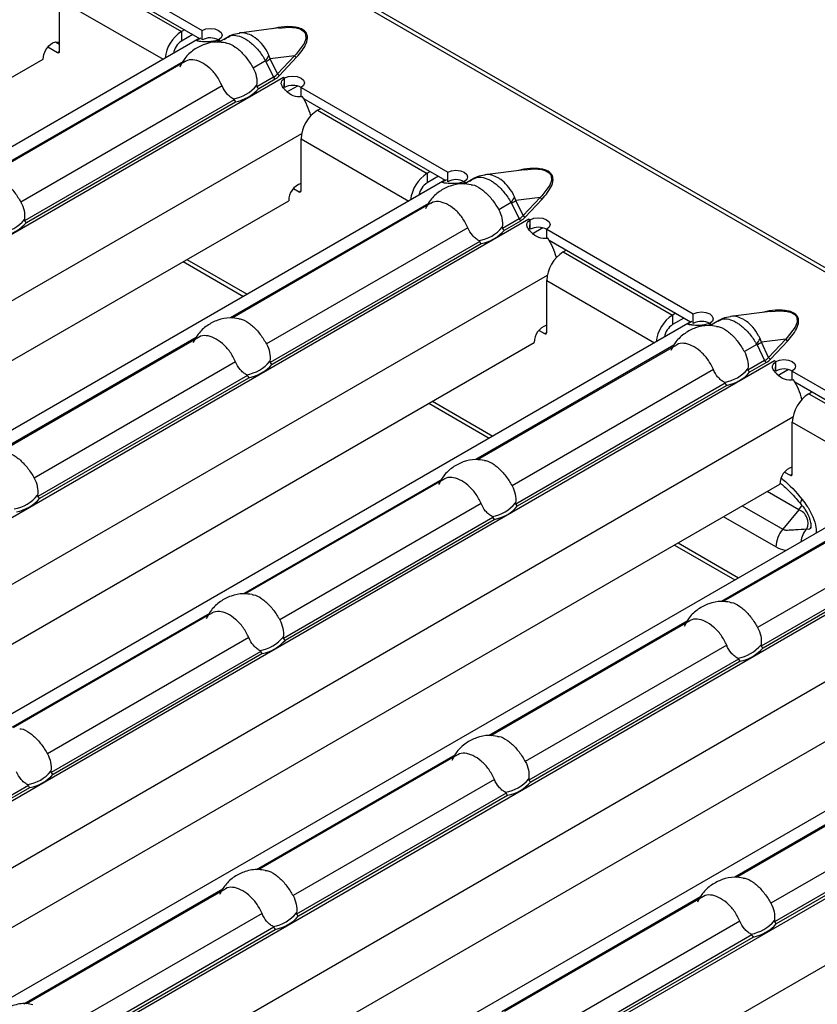
# Model space of a CAD drawing. Units: millimetres. Extents: x 75 to 2081, y 25 to 1460.
# Drawn here: x 1659 to 1686, y 1255 to 1289 of the extents above; entities that cross this region are included whole.
import ezdxf

# ---------------------------------------------------------------- set-up
doc = ezdxf.new("R2010")
doc.units = ezdxf.units.MM
doc.header["$LTSCALE"] = 5
doc.layers.get('0').update_dxf_attribs({"color": 1})
doc.layers.add('310307', color=7, linetype='Continuous')

# ---------------------------------------------------------------- blocks, each defined once
blk = doc.blocks.new('1009625-M_002_ISO_view')
for p, q in [((390.818, -182.181), (37.618, 21.716)), ((391.03, -182.16), (37.831, 21.737)), ((98.884, -17.693), (103.906, -20.592)), ((98.968, -18.068), (103.813, -20.865)), ((99.591, -18.55), (103.197, -20.632)), ((99.025, -21.306), (99.025, -19.53)), ((99.025, -19.53), (102.575, -21.579)), ((106.535, -20.506), (105.178, -20.681)), ((103.802, -20.871), (69.788, -40.507)), ((103.303, -20.571), (103.197, -20.632)), ((103.197, -20.632), (103.197, -20.958)), ((103.586, -20.734), (103.197, -20.958)), ((103.802, -20.871), (103.859, -20.843)), ((103.906, -20.918), (103.906, -20.592)), ((104.798, -20.809), (104.473, -20.997)), ((98.623, -21.155), (98.955, -21.347)), ((98.884, -20.98), (99.025, -21.061)), ((104.502, -20.94), (104.414, -20.991)), ((104.471, -20.918), (104.507, -20.939)), ((104.471, -20.923), (104.471, -20.918)), ((104.503, -20.941), (104.502, -20.94)), ((104.507, -20.939), (104.503, -20.941)), ((67.913, -39.205), (98.46, -21.571)), ((98.955, -21.347), (99.025, -21.306)), ((107.07, -21.457), (106.238, -21.564)), ((106.486, -22.08), (106.238, -21.564)), ((107.07, -21.457), (106.486, -22.08)), ((106.557, -22.136), (107.14, -21.513)), ((103.244, -21.666), (96.459, -25.583)), ((103.326, -21.659), (96.518, -25.589)), ((106.078, -21.637), (105.653, -21.882)), ((106.09, -21.654), (106.348, -22.19)), ((106.689, -22.203), (72.578, -41.894)), ((106.348, -22.19), (105.778, -22.519)), ((105.845, -22.577), (106.404, -22.254)), ((106.688, -22.202), (106.691, -22.2)), ((106.689, -22.203), (106.688, -22.202)), ((106.691, -22.2), (106.728, -22.221)), ((106.691, -22.204), (106.691, -22.2)), ((106.719, -22.547), (106.731, -22.228)), ((106.728, -22.226), (106.728, -22.221)), ((104.593, -22.494), (97.698, -26.474)), ((106.728, -22.548), (106.728, -22.293)), ((107.165, -22.499), (106.798, -22.711)), ((107.294, -22.548), (112.315, -25.446)), ((107.294, -22.874), (107.294, -22.548)), ((107.378, -22.923), (112.222, -25.719)), ((105.001, -22.967), (97.823, -27.111)), ((97.89, -27.169), (105.046, -23.038)), ((107.859, -23.323), (107.965, -23.262)), ((107.859, -23.323), (111.607, -25.487)), ((107.311, -24.129), (74.554, -43.039)), ((107.293, -26.079), (107.293, -24.303)), ((107.293, -24.303), (110.984, -26.434)), ((111.713, -25.425), (111.607, -25.487)), ((111.607, -25.487), (111.607, -25.813)), ((111.996, -25.589), (111.607, -25.813)), ((112.315, -25.773), (112.315, -25.446)), ((114.944, -25.361), (113.588, -25.536)), ((112.211, -25.725), (78.197, -45.361)), ((112.211, -25.725), (112.268, -25.697)), ((112.911, -25.795), (112.824, -25.845)), ((112.881, -25.773), (112.916, -25.793)), ((112.881, -25.778), (112.881, -25.773)), ((113.208, -25.664), (112.883, -25.852)), ((112.913, -25.795), (112.911, -25.795)), ((112.916, -25.793), (112.913, -25.795)), ((107.033, -26.01), (107.223, -26.12)), ((107.223, -26.12), (107.293, -26.079)), ((76.323, -44.06), (106.869, -26.426)), ((111.654, -26.521), (104.869, -30.438)), ((111.736, -26.513), (104.928, -30.444)), ((114.487, -26.491), (114.063, -26.737)), ((114.5, -26.508), (114.757, -27.045)), ((115.479, -26.312), (114.647, -26.419)), ((114.895, -26.935), (114.647, -26.419)), ((115.479, -26.312), (114.895, -26.935)), ((114.966, -26.991), (115.55, -26.367)), ((115.098, -27.057), (80.987, -46.749)), ((114.757, -27.045), (114.188, -27.374)), ((114.255, -27.432), (114.813, -27.109)), ((115.097, -27.057), (115.101, -27.054)), ((115.098, -27.057), (115.097, -27.057)), ((115.101, -27.054), (115.138, -27.076)), ((115.101, -27.059), (115.101, -27.054)), ((115.128, -27.402), (115.14, -27.082)), ((115.138, -27.081), (115.138, -27.076)), ((115.138, -27.403), (115.138, -27.147)), ((113.002, -27.349), (106.108, -31.329)), ((115.574, -27.354), (115.208, -27.565)), ((115.703, -27.402), (120.725, -30.301)), ((115.703, -27.729), (115.703, -27.402)), ((113.411, -27.822), (106.233, -31.966)), ((106.3, -32.024), (113.456, -27.893)), ((115.787, -27.778), (120.632, -30.574)), ((116.269, -28.178), (116.375, -28.117)), ((116.269, -28.178), (120.016, -30.341)), ((103.261, -28.509), (105.326, -29.7)), ((103.386, -28.437), (105.45, -29.628)), ((115.721, -28.984), (82.964, -47.894)), ((115.703, -30.934), (115.703, -29.158)), ((115.703, -29.158), (119.394, -31.288)), ((120.122, -30.28), (120.016, -30.341)), ((120.016, -30.341), (120.016, -30.668)), ((120.725, -30.628), (120.725, -30.301)), ((123.354, -30.216), (121.997, -30.391)), ((120.621, -30.58), (86.607, -50.216)), ((120.405, -30.443), (120.016, -30.668)), ((120.621, -30.58), (120.678, -30.552)), ((121.321, -30.649), (121.233, -30.7)), ((121.29, -30.628), (121.326, -30.648)), ((121.29, -30.632), (121.29, -30.628)), ((121.617, -30.519), (121.292, -30.706)), ((121.322, -30.65), (121.321, -30.649)), ((121.326, -30.648), (121.322, -30.65)), ((115.442, -30.865), (115.632, -30.974)), ((115.632, -30.974), (115.703, -30.934)), ((84.732, -48.915), (115.279, -31.28)), ((103.699, -31.113), (96.914, -35.03)), ((103.781, -31.106), (96.973, -35.036)), ((122.897, -31.346), (122.472, -31.591)), ((123.889, -31.167), (123.057, -31.274)), ((123.305, -31.79), (123.057, -31.274)), ((123.889, -31.167), (123.305, -31.79)), ((123.376, -31.845), (123.959, -31.222)), ((120.063, -31.376), (113.278, -35.292)), ((120.145, -31.368), (113.337, -35.299)), ((122.909, -31.363), (123.167, -31.899)), ((123.508, -31.912), (89.397, -51.604)), ((105.047, -31.941), (98.153, -35.921)), ((123.167, -31.899), (122.597, -32.228)), ((122.664, -32.286), (123.223, -31.964)), ((123.507, -31.911), (123.51, -31.909)), ((123.508, -31.912), (123.507, -31.911)), ((123.51, -31.909), (123.547, -31.931)), ((123.51, -31.913), (123.51, -31.909)), ((123.538, -32.257), (123.55, -31.937)), ((123.547, -31.936), (123.547, -31.931)), ((123.547, -32.257), (123.547, -32.002)), ((121.412, -32.203), (114.517, -36.184)), ((123.984, -32.209), (123.617, -32.42)), ((124.113, -32.257), (129.134, -35.156)), ((124.113, -32.584), (124.113, -32.257)), ((105.456, -32.414), (98.278, -36.558)), ((98.345, -36.616), (105.501, -32.485)), ((121.82, -32.677), (114.642, -36.821)), ((124.197, -32.632), (129.041, -35.429)), ((114.709, -36.879), (121.865, -32.748)), ((124.678, -33.033), (124.784, -32.971)), ((124.678, -33.033), (128.426, -35.196)), ((111.671, -33.363), (113.735, -34.555)), ((111.796, -33.291), (113.86, -34.483)), ((124.13, -33.839), (91.374, -52.749)), ((124.112, -35.788), (124.112, -34.012)), ((124.112, -34.012), (127.803, -36.143)), ((129.03, -35.435), (95.016, -55.071)), ((123.852, -35.72), (124.042, -35.829)), ((112.108, -35.968), (105.323, -39.885)), ((112.191, -35.96), (105.382, -39.891)), ((124.042, -35.829), (124.112, -35.788)), ((93.142, -53.769), (123.688, -36.135)), ((128.473, -36.23), (121.688, -40.147)), ((128.555, -36.223), (121.747, -40.153)), ((124.337, -37.01), (123.255, -36.385)), ((131.917, -36.767), (97.807, -56.458)), ((113.457, -36.796), (106.562, -40.776)), ((122.403, -36.877), (123.787, -37.676)), ((129.821, -37.058), (122.927, -41.038)), ((124.337, -37.01), (123.787, -37.676)), ((113.865, -37.269), (106.687, -41.413)), ((106.754, -41.471), (113.91, -37.34)), ((123.549, -38.278), (121.762, -37.247)), ((130.23, -37.532), (123.052, -41.675)), ((123.119, -41.733), (130.275, -37.602)), ((120.081, -38.218), (122.145, -39.41)), ((120.205, -38.146), (122.269, -39.338)), ((132.54, -38.693), (99.783, -57.604)), ((137.44, -40.29), (103.426, -59.926)), ((104.153, -40.56), (97.348, -44.488)), ((104.236, -40.553), (97.438, -44.477)), ((101.551, -58.624), (132.098, -40.99)), ((120.518, -40.823), (113.733, -44.739)), ((120.6, -40.815), (113.792, -44.746)), ((105.502, -41.388), (98.607, -45.368)), ((140.327, -41.621), (106.216, -61.313)), ((121.867, -41.65), (114.972, -45.631)), ((105.91, -41.861), (98.732, -46.005)), ((98.799, -46.063), (105.955, -41.932)), ((122.275, -42.124), (115.097, -46.268)), ((115.164, -46.326), (122.32, -42.195)), ((140.949, -43.548), (108.193, -62.458)), ((112.563, -45.415), (105.758, -49.343)), ((112.645, -45.407), (105.847, -49.332)), ((128.927, -45.677), (122.142, -49.594)), ((129.01, -45.67), (122.201, -49.6)), ((97.955, -46.454), (90.777, -50.597)), ((90.844, -50.655), (98, -46.524)), ((113.912, -46.243), (107.017, -50.223)), ((130.276, -46.505), (123.381, -50.485)), ((114.32, -46.716), (107.142, -50.86)), ((107.209, -50.918), (114.365, -46.787)), ((130.684, -46.979), (123.506, -51.122)), ((123.573, -51.18), (130.729, -47.049)), ((104.611, -50.005), (97.803, -53.935)), ((104.69, -50), (97.892, -53.924)), ((120.972, -50.27), (114.167, -54.198)), ((121.055, -50.262), (114.257, -54.187)), ((105.957, -50.835), (99.062, -54.815)), ((122.321, -51.097), (115.426, -55.078)), ((106.365, -51.308), (99.187, -55.452)), ((99.254, -55.51), (106.41, -51.379)), ((122.729, -51.571), (115.551, -55.715)), ((115.618, -55.773), (122.774, -51.642))]:
    blk.add_line(p, q)
at = {"flags": 128}
for points in [[(103.906, -20.592), (104.035, -20.542), (104.188, -20.525), (104.34, -20.543), (104.469, -20.593), (104.556, -20.667), (104.587, -20.755), (104.557, -20.843), (104.471, -20.918)], [(106.535, -20.513), (106.877, -20.482), (107.123, -20.503), (107.263, -20.543), (107.381, -20.616), (107.445, -20.707), (107.459, -20.875), (107.399, -21.041), (107.124, -21.403), (107.07, -21.457), (107.07, -21.457)], [(98.46, -21.571), (98.484, -21.416), (98.553, -21.257), (98.656, -21.118), (98.778, -21.02), (98.9, -20.978), (99.003, -20.998), (99.025, -21.013)], [(106.728, -22.221), (106.858, -22.172), (107.011, -22.155), (107.163, -22.172), (107.292, -22.222), (107.379, -22.297), (107.409, -22.385), (107.38, -22.473), (107.294, -22.548)], [(112.315, -25.446), (112.445, -25.397), (112.597, -25.38), (112.75, -25.397), (112.879, -25.447), (112.965, -25.522), (112.996, -25.61), (112.966, -25.698), (112.881, -25.773)], [(114.945, -25.367), (115.287, -25.337), (115.532, -25.358), (115.673, -25.398), (115.79, -25.47), (115.855, -25.561), (115.868, -25.73), (115.809, -25.895), (115.533, -26.258), (115.479, -26.312), (115.479, -26.312)], [(115.138, -27.076), (115.267, -27.026), (115.42, -27.009), (115.572, -27.027), (115.702, -27.077), (115.788, -27.152), (115.819, -27.239), (115.789, -27.328), (115.703, -27.402)], [(120.725, -30.301), (120.854, -30.252), (121.007, -30.234), (121.159, -30.252), (121.288, -30.302), (121.375, -30.377), (121.406, -30.465), (121.376, -30.553), (121.29, -30.628)], [(123.354, -30.222), (123.696, -30.192), (123.942, -30.213), (124.082, -30.253), (124.2, -30.325), (124.264, -30.416), (124.278, -30.584), (124.218, -30.75), (123.943, -31.112), (123.889, -31.167), (123.889, -31.167)], [(123.547, -31.931), (123.677, -31.881), (123.83, -31.864), (123.982, -31.882), (124.111, -31.932), (124.198, -32.006), (124.228, -32.094), (124.199, -32.182), (124.113, -32.257)], [(124.42, -36.824), (124.407, -36.801), (124.407, -36.764), (124.42, -36.716), (124.448, -36.659)], [(124.337, -37.01), (124.428, -36.88), (124.442, -36.855)]]:
    blk.add_lwpolyline(points, dxfattribs=at)
for centre, radius, start, end in [((103.871, -21.677), 1.244, 122.7982, 173.8853), ((104.186, -21.442), 0.595, 61.3919, 118.1946), ((103.531, -21.48), 0.619, 122.6297, 170.6921), ((103.862, -22.048), 1.28, 59.9923, 62.0301), ((98.982, -21.313), 0.0437, 230.7967, 9.214), ((104.777, -20.756), 1.571, 325.8853, 334.2221), ((104.169, -18.31), 3.857, 299.8778, 302.4412), ((107.182, -21.386), 0.134, 212.3034, 251.6559), ((106.484, -22.128), 0.15, 204.5096, 237.669), ((106.599, -22.009), 0.134, 212.3034, 251.6559), ((106.008, -23.382), 1.362, 57.9353, 59.9919), ((104.757, -21.641), 1.313, 279.3434, 320.6513), ((104.782, -21.657), 1.406, 280.8418, 319.1528), ((107.009, -23.072), 0.595, 61.3919, 118.1946), ((105.401, -24.095), 2.299, 14.5721, 32.7799), ((108.522, -24.359), 1.229, 122.6055, 177.3945), ((112.28, -26.532), 1.244, 122.7982, 173.8853), ((107.49, -26.423), 0.621, 108.4952, 180.2295), ((111.941, -26.335), 0.619, 122.6297, 170.6921), ((112.596, -26.297), 0.595, 61.3919, 118.1946), ((112.271, -26.903), 1.28, 59.9923, 62.0301), ((107.25, -26.086), 0.0437, 230.7967, 9.214), ((113.186, -25.61), 1.571, 325.8853, 334.2221), ((112.579, -23.164), 3.857, 299.8778, 302.4412), ((115.592, -26.241), 0.134, 212.3034, 251.6559), ((115.008, -26.864), 0.134, 212.3034, 251.6559), ((96.802, -26.233), 1.313, 279.3434, 320.6513), ((96.827, -26.25), 1.406, 280.8418, 319.1528), ((114.893, -26.983), 0.15, 204.5096, 237.669), ((114.417, -28.236), 1.362, 57.9353, 59.9919), ((113.166, -26.496), 1.313, 279.3434, 320.6513), ((113.191, -26.512), 1.406, 280.8418, 319.1528), ((115.419, -27.927), 0.595, 61.3919, 118.1946), ((113.81, -28.949), 2.299, 14.5721, 32.7799), ((116.931, -29.213), 1.229, 122.6055, 177.3945), ((120.69, -31.387), 1.244, 122.7982, 173.8853), ((120.35, -31.189), 0.619, 122.6297, 170.6921), ((121.006, -31.152), 0.595, 61.3919, 118.1946), ((120.681, -31.758), 1.28, 59.9923, 62.0301), ((115.899, -31.278), 0.621, 108.4138, 180.2431), ((115.66, -30.941), 0.0437, 230.7967, 9.214), ((121.596, -30.465), 1.571, 325.8853, 334.2221), ((120.988, -28.019), 3.857, 299.8778, 302.4412), ((124.001, -31.095), 0.134, 212.3034, 251.6559), ((105.212, -31.088), 1.313, 279.3434, 320.6513), ((105.236, -31.104), 1.406, 280.8418, 319.1528), ((123.303, -31.837), 0.15, 204.5096, 237.669), ((123.418, -31.718), 0.134, 212.3034, 251.6559), ((122.827, -33.091), 1.362, 57.9353, 59.9919), ((121.576, -31.35), 1.313, 279.3434, 320.6513), ((121.601, -31.367), 1.406, 280.8418, 319.1528), ((123.828, -32.781), 0.595, 61.3919, 118.1946), ((122.22, -33.804), 2.299, 14.5721, 32.7799), ((125.341, -34.068), 1.229, 122.6055, 177.3945), ((124.309, -36.133), 0.621, 108.4952, 180.2295), ((124.069, -35.795), 0.0437, 230.7967, 9.214), ((97.257, -35.68), 1.313, 279.3434, 320.6513), ((97.281, -35.697), 1.406, 280.8418, 319.1528), ((113.621, -35.943), 1.313, 279.3434, 320.6513), ((113.646, -35.959), 1.406, 280.8418, 319.1528), ((124.171, -37.462), 0.482, 335.4837, 69.8183), ((124.549, -38.325), 1.001, 139.551, 177.3203), ((125.123, -38.161), 0.716, 135.853, 175.3318), ((105.666, -40.535), 1.313, 279.3434, 320.6513), ((105.691, -40.551), 1.406, 280.8418, 319.1528), ((122.031, -40.797), 1.313, 279.3434, 320.6513), ((122.055, -40.814), 1.406, 280.8418, 319.1528), ((97.711, -45.127), 1.313, 279.3434, 320.6513), ((97.736, -45.144), 1.406, 280.8418, 319.1528), ((114.076, -45.39), 1.313, 279.3434, 320.6513), ((114.1, -45.406), 1.406, 280.8418, 319.1528), ((106.121, -49.982), 1.313, 279.3434, 320.6513), ((106.145, -49.998), 1.406, 280.8418, 319.1528), ((122.485, -50.244), 1.313, 279.3434, 320.6513), ((122.51, -50.261), 1.406, 280.8418, 319.1528)]:
    blk.add_arc(centre, radius, start, end)
for centre in [(105.423, -21.607), (113.833, -26.461), (122.242, -31.316)]:
    blk.add_ellipse(centre, major_axis=(1.151, -0.315), ratio=0.555051, start_param=5.780801, end_param=6.012955)
for points, knots in [([(107.14, -21.513), (107.269, -21.36), (107.463, -21.132), (107.531, -20.834), (107.482, -20.686), (107.416, -20.609), (107.347, -20.56), (107.261, -20.52), (107.128, -20.482), (106.873, -20.455), (106.579, -20.468), (106.385, -20.518), (106.324, -20.533)], [0, 0, 0, 0, 0.309208, 0.464182, 0.541786, 0.581498, 0.619607, 0.657871, 0.697563, 0.775187, 0.929792, 1, 1, 1, 1]), ([(104.462, -20.918), (104.342, -20.958), (104.231, -20.978), (104.028, -20.99), (103.936, -20.982), (103.857, -20.972), (103.855, -20.972), (103.852, -20.972), (103.851, -20.972), (103.847, -20.971), (103.844, -20.971), (103.836, -20.97), (103.831, -20.969), (103.816, -20.967), (103.806, -20.966), (103.781, -20.963), (103.767, -20.961), (103.734, -20.954), (103.724, -20.949), (103.727, -20.923), (103.773, -20.894), (103.859, -20.843)], [0, 0, 0, 0, 0.25, 0.25, 0.5, 0.5, 0.503906, 0.503906, 0.507812, 0.507812, 0.515625, 0.515625, 0.53125, 0.53125, 0.5625, 0.5625, 0.625, 0.625, 0.75, 0.75, 1, 1, 1, 1]), ([(105.182, -20.697), (105.09, -20.708), (104.897, -20.73), (104.744, -20.85), (104.664, -20.913)], [0, 0, 0, 0, 0.4787046, 1, 1, 1, 1]), ([(104.805, -20.821), (104.834, -20.801), (104.918, -20.747), (105.118, -20.762), (105.327, -20.844), (105.547, -20.987), (105.776, -21.193), (105.969, -21.447), (106.058, -21.603), (106.078, -21.637)], [0, 0, 0, 0, 0.098235, 0.27813, 0.461466, 0.539639, 0.733943, 0.941453, 1, 1, 1, 1]), ([(106.192, -21.439), (106.176, -21.405), (106.107, -21.26), (105.955, -21.043), (105.771, -20.875), (105.593, -20.759), (105.415, -20.69), (105.258, -20.659), (105.185, -20.682), (105.18, -20.684)], [0, 0, 0, 0, 0.0709937, 0.3057956, 0.5125815, 0.5943419, 0.7872064, 0.9830385, 1, 1, 1, 1]), ([(104.705, -21.021), (104.607, -21.006), (104.365, -20.968), (103.984, -21.049), (103.609, -21.245), (103.31, -21.514), (103.192, -21.743), (103.139, -21.845)], [0, 0, 0, 0, 0.155756, 0.382206, 0.596403, 0.820466, 1, 1, 1, 1]), ([(104.705, -21.022), (104.722, -21.022), (104.825, -21.025), (105.046, -21.148), (105.317, -21.388), (105.521, -21.657), (105.621, -21.827), (105.653, -21.882)], [0, 0, 0, 0, 0.0537205, 0.3255593, 0.5979603, 0.8707804, 1, 1, 1, 1]), ([(106.238, -21.564), (106.232, -21.543), (106.225, -21.523), (106.217, -21.502), (106.21, -21.481), (106.201, -21.46), (106.192, -21.439)], [0, 0, 0, 0, 0.0001313947, 0.0001313947, 0.0001313947, 0.0002686682, 0.0002686682, 0.0002686682, 0.0002686682]), ([(104.593, -22.494), (104.534, -22.374), (104.416, -22.135), (104.145, -21.854), (103.856, -21.659), (103.583, -21.582), (103.408, -21.604), (103.333, -21.657), (103.328, -21.661)], [0, 0, 0, 0, 0.194761, 0.389979, 0.587452, 0.785333, 0.983519, 1, 1, 1, 1]), ([(105.653, -21.882), (105.703, -21.972), (105.74, -22.069), (105.781, -22.272), (105.785, -22.374), (105.772, -22.473)], [0, 0, 0, 0, 0.5, 0.5, 1, 1, 1, 1]), ([(106.078, -21.637), (106.08, -21.639), (106.083, -21.642), (106.085, -21.645), (106.087, -21.648), (106.089, -21.651), (106.09, -21.654)], [0, 0, 0, 0, 0.00002372404, 0.00002372404, 0.00002372404, 0.00004325646, 0.00004325646, 0.00004325646, 0.00004325646]), ([(107.333, -22.85), (107.22, -22.873), (107.118, -22.865), (106.932, -22.795), (106.848, -22.733), (106.768, -22.651), (106.766, -22.65), (106.764, -22.647), (106.762, -22.645), (106.758, -22.641), (106.755, -22.638), (106.747, -22.629), (106.742, -22.624), (106.726, -22.607), (106.716, -22.596), (106.689, -22.564), (106.674, -22.543), (106.635, -22.485), (106.62, -22.449), (106.609, -22.349), (106.647, -22.288), (106.731, -22.228)], [0, 0, 0, 0, 0.25, 0.25, 0.5, 0.5, 0.503906, 0.503906, 0.507812, 0.507812, 0.515625, 0.515625, 0.53125, 0.53125, 0.5625, 0.5625, 0.625, 0.625, 0.75, 0.75, 1, 1, 1, 1]), ([(104.97, -22.936), (104.929, -22.914), (104.89, -22.888), (104.817, -22.827), (104.782, -22.792), (104.685, -22.679), (104.632, -22.59), (104.593, -22.494)], [0, 0, 0, 0, 0.25, 0.25, 0.5, 0.5, 1, 1, 1, 1]), ([(105.772, -22.473), (105.771, -22.48), (105.771, -22.486), (105.771, -22.493), (105.771, -22.498), (105.772, -22.504), (105.774, -22.509), (105.775, -22.513), (105.776, -22.516), (105.778, -22.519)], [0, 0, 0, 0, 0.00004013085, 0.00004013085, 0.00004013085, 0.0000737072, 0.0000737072, 0.0000737072, 0.00009481036, 0.00009481036, 0.00009481036, 0.00009481036]), ([(105.001, -22.967), (105, -22.963), (104.997, -22.959), (104.995, -22.956), (104.991, -22.951), (104.987, -22.947), (104.982, -22.944), (104.978, -22.941), (104.974, -22.939), (104.97, -22.936)], [0, 0, 0, 0, 0.00002610727, 0.00002610727, 0.00002610727, 0.00006300599, 0.00006300599, 0.00006300599, 0.00009442318, 0.00009442318, 0.00009442318, 0.00009442318]), ([(96.75, -25.614), (96.767, -25.615), (96.87, -25.618), (97.091, -25.74), (97.362, -25.98), (97.566, -26.25), (97.666, -26.42), (97.698, -26.474)], [0, 0, 0, 0, 0.053721, 0.325559, 0.59796, 0.87078, 1, 1, 1, 1]), ([(113.592, -25.552), (113.499, -25.563), (113.307, -25.585), (113.153, -25.705), (113.073, -25.768)], [0, 0, 0, 0, 0.478705, 1, 1, 1, 1]), ([(113.214, -25.675), (113.244, -25.656), (113.327, -25.602), (113.528, -25.616), (113.736, -25.699), (113.956, -25.842), (114.185, -26.048), (114.378, -26.302), (114.468, -26.457), (114.487, -26.491)], [0, 0, 0, 0, 0.098235, 0.27813, 0.461466, 0.539639, 0.733943, 0.941453, 1, 1, 1, 1]), ([(114.601, -26.294), (114.585, -26.26), (114.517, -26.115), (114.364, -25.898), (114.181, -25.729), (114.003, -25.613), (113.824, -25.545), (113.667, -25.514), (113.595, -25.537), (113.589, -25.539)], [0, 0, 0, 0, 0.0709937, 0.3057956, 0.5125815, 0.5943419, 0.7872064, 0.9830385, 1, 1, 1, 1]), ([(115.55, -26.367), (115.679, -26.215), (115.872, -25.986), (115.941, -25.688), (115.891, -25.54), (115.826, -25.464), (115.756, -25.414), (115.67, -25.375), (115.538, -25.337), (115.283, -25.31), (114.989, -25.323), (114.795, -25.373), (114.734, -25.388)], [0, 0, 0, 0, 0.3092076, 0.4641825, 0.5417862, 0.581498, 0.619607, 0.6578713, 0.6975625, 0.7751868, 0.929792, 1, 1, 1, 1]), ([(113.114, -25.876), (113.016, -25.861), (112.775, -25.823), (112.394, -25.904), (112.018, -26.1), (111.72, -26.368), (111.601, -26.598), (111.549, -26.7)], [0, 0, 0, 0, 0.155756, 0.382206, 0.596403, 0.820466, 1, 1, 1, 1]), ([(112.871, -25.773), (112.752, -25.813), (112.64, -25.832), (112.438, -25.844), (112.346, -25.837), (112.266, -25.827), (112.265, -25.827), (112.262, -25.826), (112.26, -25.826), (112.256, -25.826), (112.253, -25.825), (112.245, -25.824), (112.24, -25.824), (112.225, -25.822), (112.216, -25.821), (112.19, -25.818), (112.176, -25.816), (112.144, -25.809), (112.133, -25.803), (112.136, -25.778), (112.182, -25.748), (112.268, -25.697)], [0, 0, 0, 0, 0.25, 0.25, 0.5, 0.5, 0.503906, 0.503906, 0.507812, 0.507812, 0.515625, 0.515625, 0.53125, 0.53125, 0.5625, 0.5625, 0.625, 0.625, 0.75, 0.75, 1, 1, 1, 1]), ([(113.114, -25.877), (113.131, -25.877), (113.234, -25.88), (113.455, -26.003), (113.727, -26.243), (113.931, -26.512), (114.031, -26.682), (114.063, -26.737)], [0, 0, 0, 0, 0.0537205, 0.3255593, 0.5979603, 0.8707804, 1, 1, 1, 1]), ([(114.647, -26.419), (114.641, -26.398), (114.634, -26.377), (114.627, -26.357), (114.619, -26.335), (114.611, -26.314), (114.601, -26.294)], [0, 0, 0, 0, 0.0001313947, 0.0001313947, 0.0001313947, 0.0002686682, 0.0002686682, 0.0002686682, 0.0002686682]), ([(97.698, -26.474), (97.748, -26.564), (97.785, -26.662), (97.826, -26.864), (97.83, -26.967), (97.817, -27.066)], [0, 0, 0, 0, 0.5, 0.5, 1, 1, 1, 1]), ([(113.002, -27.349), (112.943, -27.229), (112.825, -26.99), (112.555, -26.708), (112.265, -26.514), (111.992, -26.437), (111.817, -26.458), (111.743, -26.511), (111.737, -26.515)], [0, 0, 0, 0, 0.194761, 0.389979, 0.587452, 0.785333, 0.983519, 1, 1, 1, 1]), ([(114.487, -26.491), (114.49, -26.494), (114.492, -26.497), (114.495, -26.5), (114.497, -26.503), (114.498, -26.505), (114.5, -26.508)], [0, 0, 0, 0, 0.00002372404, 0.00002372404, 0.00002372404, 0.00004325646, 0.00004325646, 0.00004325646, 0.00004325646]), ([(114.063, -26.737), (114.113, -26.827), (114.149, -26.924), (114.19, -27.127), (114.195, -27.229), (114.182, -27.328)], [0, 0, 0, 0, 0.5, 0.5, 1, 1, 1, 1]), ([(97.817, -27.066), (97.817, -27.072), (97.816, -27.079), (97.816, -27.085), (97.817, -27.091), (97.817, -27.096), (97.819, -27.102), (97.82, -27.105), (97.821, -27.108), (97.823, -27.111)], [0, 0, 0, 0, 0.00004013085, 0.00004013085, 0.00004013085, 0.0000737072, 0.0000737072, 0.0000737072, 0.00009481036, 0.00009481036, 0.00009481036, 0.00009481036]), ([(115.743, -27.705), (115.629, -27.727), (115.527, -27.72), (115.342, -27.65), (115.257, -27.588), (115.178, -27.506), (115.176, -27.504), (115.173, -27.502), (115.172, -27.5), (115.167, -27.496), (115.165, -27.493), (115.156, -27.484), (115.151, -27.478), (115.136, -27.461), (115.126, -27.45), (115.099, -27.418), (115.083, -27.398), (115.045, -27.34), (115.03, -27.304), (115.019, -27.203), (115.057, -27.143), (115.14, -27.082)], [0, 0, 0, 0, 0.25, 0.25, 0.5, 0.5, 0.503906, 0.503906, 0.507812, 0.507812, 0.515625, 0.515625, 0.53125, 0.53125, 0.5625, 0.5625, 0.625, 0.625, 0.75, 0.75, 1, 1, 1, 1]), ([(113.38, -27.791), (113.339, -27.769), (113.3, -27.743), (113.226, -27.682), (113.191, -27.647), (113.094, -27.533), (113.042, -27.445), (113.002, -27.349)], [0, 0, 0, 0, 0.25, 0.25, 0.5, 0.5, 1, 1, 1, 1]), ([(114.182, -27.328), (114.181, -27.334), (114.181, -27.341), (114.181, -27.348), (114.181, -27.353), (114.182, -27.359), (114.183, -27.364), (114.184, -27.367), (114.186, -27.371), (114.188, -27.374)], [0, 0, 0, 0, 0.00004013085, 0.00004013085, 0.00004013085, 0.0000737072, 0.0000737072, 0.0000737072, 0.00009481036, 0.00009481036, 0.00009481036, 0.00009481036]), ([(113.411, -27.822), (113.409, -27.818), (113.407, -27.814), (113.404, -27.811), (113.401, -27.806), (113.396, -27.802), (113.392, -27.799), (113.388, -27.796), (113.384, -27.793), (113.38, -27.791)], [0, 0, 0, 0, 0.00002610727, 0.00002610727, 0.00002610727, 0.00006300599, 0.00006300599, 0.00006300599, 0.00009442318, 0.00009442318, 0.00009442318, 0.00009442318]), ([(123.959, -31.222), (124.088, -31.07), (124.282, -30.841), (124.35, -30.543), (124.301, -30.395), (124.235, -30.319), (124.166, -30.269), (124.08, -30.229), (123.947, -30.191), (123.692, -30.164), (123.398, -30.177), (123.204, -30.227), (123.144, -30.243)], [0, 0, 0, 0, 0.309208, 0.464182, 0.541786, 0.581498, 0.619607, 0.657871, 0.697563, 0.775187, 0.929792, 1, 1, 1, 1]), ([(105.159, -30.468), (105.061, -30.453), (104.82, -30.415), (104.439, -30.496), (104.063, -30.692), (103.765, -30.961), (103.646, -31.19), (103.594, -31.292)], [0, 0, 0, 0, 0.155756, 0.382206, 0.596403, 0.820466, 1, 1, 1, 1]), ([(105.159, -30.469), (105.176, -30.469), (105.279, -30.472), (105.5, -30.595), (105.772, -30.835), (105.976, -31.104), (106.076, -31.274), (106.108, -31.329)], [0, 0, 0, 0, 0.053721, 0.325559, 0.59796, 0.87078, 1, 1, 1, 1]), ([(121.281, -30.627), (121.161, -30.667), (121.05, -30.687), (120.847, -30.699), (120.755, -30.691), (120.676, -30.682), (120.674, -30.682), (120.671, -30.681), (120.67, -30.681), (120.666, -30.68), (120.663, -30.68), (120.655, -30.679), (120.65, -30.679), (120.635, -30.677), (120.625, -30.676), (120.6, -30.672), (120.586, -30.67), (120.553, -30.664), (120.543, -30.658), (120.546, -30.633), (120.592, -30.603), (120.678, -30.552)], [0, 0, 0, 0, 0.25, 0.25, 0.5, 0.5, 0.503906, 0.503906, 0.507812, 0.507812, 0.515625, 0.515625, 0.53125, 0.53125, 0.5625, 0.5625, 0.625, 0.625, 0.75, 0.75, 1, 1, 1, 1]), ([(122.001, -30.406), (121.908, -30.416), (121.75, -30.431), (121.623, -30.526), (121.571, -30.565)], [0, 0, 0, 0, 0.58656, 1, 1, 1, 1]), ([(121.624, -30.53), (121.653, -30.511), (121.737, -30.456), (121.937, -30.471), (122.146, -30.554), (122.366, -30.696), (122.595, -30.902), (122.788, -31.157), (122.877, -31.312), (122.897, -31.346)], [0, 0, 0, 0, 0.098235, 0.27813, 0.461466, 0.539639, 0.733943, 0.941453, 1, 1, 1, 1]), ([(123.011, -31.148), (122.995, -31.115), (122.926, -30.97), (122.774, -30.752), (122.59, -30.584), (122.412, -30.468), (122.234, -30.399), (122.077, -30.369), (122.004, -30.392), (121.999, -30.394)], [0, 0, 0, 0, 0.070994, 0.305796, 0.512582, 0.594342, 0.787206, 0.983039, 1, 1, 1, 1]), ([(121.524, -30.731), (121.426, -30.715), (121.184, -30.678), (120.803, -30.759), (120.428, -30.955), (120.129, -31.223), (120.011, -31.452), (119.958, -31.554)], [0, 0, 0, 0, 0.155756, 0.382206, 0.596403, 0.820466, 1, 1, 1, 1]), ([(121.524, -30.731), (121.541, -30.732), (121.644, -30.735), (121.865, -30.857), (122.136, -31.098), (122.34, -31.367), (122.44, -31.537), (122.472, -31.591)], [0, 0, 0, 0, 0.053721, 0.325559, 0.59796, 0.87078, 1, 1, 1, 1]), ([(105.047, -31.941), (104.989, -31.821), (104.871, -31.582), (104.6, -31.301), (104.31, -31.106), (104.037, -31.029), (103.862, -31.051), (103.788, -31.104), (103.782, -31.108)], [0, 0, 0, 0, 0.194761, 0.389979, 0.587452, 0.785333, 0.983519, 1, 1, 1, 1]), ([(106.108, -31.329), (106.158, -31.419), (106.194, -31.516), (106.236, -31.719), (106.24, -31.821), (106.227, -31.92)], [0, 0, 0, 0, 0.5, 0.5, 1, 1, 1, 1]), ([(121.412, -32.203), (121.353, -32.084), (121.235, -31.845), (120.964, -31.563), (120.675, -31.369), (120.402, -31.291), (120.227, -31.313), (120.152, -31.366), (120.147, -31.37)], [0, 0, 0, 0, 0.194761, 0.389979, 0.587452, 0.785333, 0.983519, 1, 1, 1, 1]), ([(122.897, -31.346), (122.899, -31.349), (122.902, -31.352), (122.904, -31.355), (122.906, -31.357), (122.908, -31.36), (122.909, -31.363)], [0, 0, 0, 0, 0.00002372404, 0.00002372404, 0.00002372404, 0.00004325646, 0.00004325646, 0.00004325646, 0.00004325646]), ([(123.057, -31.274), (123.051, -31.253), (123.044, -31.232), (123.037, -31.212), (123.029, -31.19), (123.02, -31.169), (123.011, -31.148)], [0, 0, 0, 0, 0.0001313947, 0.0001313947, 0.0001313947, 0.0002686682, 0.0002686682, 0.0002686682, 0.0002686682]), ([(122.472, -31.591), (122.522, -31.681), (122.559, -31.779), (122.6, -31.981), (122.604, -32.084), (122.591, -32.183)], [0, 0, 0, 0, 0.5, 0.5, 1, 1, 1, 1]), ([(105.425, -32.383), (105.384, -32.361), (105.345, -32.335), (105.271, -32.274), (105.236, -32.239), (105.14, -32.126), (105.087, -32.037), (105.047, -31.941)], [0, 0, 0, 0, 0.25, 0.25, 0.5, 0.5, 1, 1, 1, 1]), ([(106.227, -31.92), (106.226, -31.927), (106.226, -31.933), (106.226, -31.94), (106.226, -31.945), (106.227, -31.951), (106.228, -31.956), (106.229, -31.96), (106.231, -31.963), (106.233, -31.966)], [0, 0, 0, 0, 0.00004013085, 0.00004013085, 0.00004013085, 0.0000737072, 0.0000737072, 0.0000737072, 0.00009481036, 0.00009481036, 0.00009481036, 0.00009481036]), ([(124.152, -32.559), (124.039, -32.582), (123.937, -32.574), (123.751, -32.505), (123.667, -32.443), (123.587, -32.361), (123.585, -32.359), (123.583, -32.356), (123.581, -32.355), (123.577, -32.35), (123.574, -32.347), (123.566, -32.339), (123.561, -32.333), (123.545, -32.316), (123.535, -32.305), (123.508, -32.273), (123.493, -32.253), (123.454, -32.194), (123.439, -32.159), (123.428, -32.058), (123.466, -31.998), (123.55, -31.937)], [0, 0, 0, 0, 0.25, 0.25, 0.5, 0.5, 0.503906, 0.503906, 0.507812, 0.507812, 0.515625, 0.515625, 0.53125, 0.53125, 0.5625, 0.5625, 0.625, 0.625, 0.75, 0.75, 1, 1, 1, 1]), ([(121.789, -32.646), (121.748, -32.624), (121.709, -32.597), (121.636, -32.537), (121.601, -32.502), (121.504, -32.388), (121.451, -32.3), (121.412, -32.203)], [0, 0, 0, 0, 0.25, 0.25, 0.5, 0.5, 1, 1, 1, 1]), ([(122.591, -32.183), (122.591, -32.189), (122.59, -32.196), (122.59, -32.202), (122.591, -32.208), (122.591, -32.213), (122.593, -32.219), (122.594, -32.222), (122.595, -32.225), (122.597, -32.228)], [0, 0, 0, 0, 0.00004013085, 0.00004013085, 0.00004013085, 0.0000737072, 0.0000737072, 0.0000737072, 0.00009481036, 0.00009481036, 0.00009481036, 0.00009481036]), ([(105.456, -32.414), (105.454, -32.41), (105.452, -32.406), (105.449, -32.403), (105.446, -32.398), (105.441, -32.394), (105.437, -32.391), (105.433, -32.388), (105.429, -32.386), (105.425, -32.383)], [0, 0, 0, 0, 0.00002610727, 0.00002610727, 0.00002610727, 0.00006300599, 0.00006300599, 0.00006300599, 0.00009442318, 0.00009442318, 0.00009442318, 0.00009442318]), ([(121.82, -32.677), (121.819, -32.673), (121.816, -32.669), (121.814, -32.666), (121.81, -32.661), (121.806, -32.657), (121.801, -32.654), (121.797, -32.651), (121.793, -32.648), (121.789, -32.646)], [0, 0, 0, 0, 0.00002610727, 0.00002610727, 0.00002610727, 0.00006300599, 0.00006300599, 0.00006300599, 0.00009442318, 0.00009442318, 0.00009442318, 0.00009442318]), ([(97.204, -35.061), (97.221, -35.062), (97.324, -35.065), (97.545, -35.187), (97.817, -35.427), (98.021, -35.697), (98.121, -35.867), (98.153, -35.921)], [0, 0, 0, 0, 0.053721, 0.325559, 0.59796, 0.87078, 1, 1, 1, 1]), ([(113.569, -35.323), (113.471, -35.308), (113.229, -35.27), (112.848, -35.351), (112.473, -35.547), (112.174, -35.815), (112.056, -36.045), (112.003, -36.147)], [0, 0, 0, 0, 0.155756, 0.382206, 0.596403, 0.820466, 1, 1, 1, 1]), ([(113.569, -35.324), (113.586, -35.324), (113.689, -35.327), (113.91, -35.45), (114.181, -35.69), (114.385, -35.959), (114.485, -36.129), (114.517, -36.184)], [0, 0, 0, 0, 0.053721, 0.325559, 0.59796, 0.87078, 1, 1, 1, 1]), ([(98.153, -35.921), (98.203, -36.011), (98.239, -36.109), (98.281, -36.311), (98.285, -36.414), (98.272, -36.513)], [0, 0, 0, 0, 0.5, 0.5, 1, 1, 1, 1]), ([(113.457, -36.796), (113.398, -36.676), (113.28, -36.437), (113.009, -36.155), (112.72, -35.961), (112.447, -35.884), (112.272, -35.905), (112.197, -35.958), (112.192, -35.962)], [0, 0, 0, 0, 0.194761, 0.389979, 0.587452, 0.785333, 0.983519, 1, 1, 1, 1]), ([(123.735, -35.928), (123.754, -35.942), (124.008, -36.126), (124.236, -36.403), (124.448, -36.659)], [0, 0, 0, 0, 0.07451, 1, 1, 1, 1]), ([(114.517, -36.184), (114.567, -36.274), (114.604, -36.371), (114.645, -36.574), (114.649, -36.676), (114.636, -36.775)], [0, 0, 0, 0, 0.5, 0.5, 1, 1, 1, 1]), ([(123.688, -36.095), (123.701, -36.102), (123.747, -36.126), (123.893, -36.253), (124.122, -36.483), (124.301, -36.689), (124.418, -36.824)], [0, 0, 0, 0, 0.083433, 0.283143, 0.529392, 1, 1, 1, 1]), ([(98.272, -36.513), (98.271, -36.519), (98.271, -36.526), (98.271, -36.532), (98.271, -36.538), (98.272, -36.543), (98.273, -36.549), (98.274, -36.552), (98.276, -36.555), (98.278, -36.558)], [0, 0, 0, 0, 0.00004013085, 0.00004013085, 0.00004013085, 0.0000737072, 0.0000737072, 0.0000737072, 0.00009481036, 0.00009481036, 0.00009481036, 0.00009481036]), ([(124.448, -36.659), (124.509, -36.735), (124.653, -36.913), (124.823, -37.243), (124.93, -37.567), (124.93, -37.739), (124.93, -37.802)], [0, 0, 0, 0, 0.223628, 0.52697, 0.827573, 1, 1, 1, 1]), ([(113.834, -37.238), (113.793, -37.216), (113.755, -37.19), (113.681, -37.129), (113.646, -37.094), (113.549, -36.98), (113.496, -36.892), (113.457, -36.796)], [0, 0, 0, 0, 0.25, 0.25, 0.5, 0.5, 1, 1, 1, 1]), ([(114.636, -36.775), (114.636, -36.781), (114.635, -36.788), (114.635, -36.795), (114.636, -36.8), (114.636, -36.806), (114.638, -36.811), (114.639, -36.814), (114.64, -36.818), (114.642, -36.821)], [0, 0, 0, 0, 0.00004013085, 0.00004013085, 0.00004013085, 0.0000737072, 0.0000737072, 0.0000737072, 0.00009481036, 0.00009481036, 0.00009481036, 0.00009481036]), ([(124.416, -36.829), (124.442, -36.855), (124.518, -36.936), (124.622, -37.112), (124.709, -37.311), (124.748, -37.48), (124.756, -37.6), (124.742, -37.649), (124.747, -37.639), (124.748, -37.637)], [0, 0, 0, 0, 0.100101, 0.30006, 0.481739, 0.643745, 0.79288, 0.956243, 1, 1, 1, 1]), ([(113.865, -37.269), (113.864, -37.265), (113.861, -37.261), (113.859, -37.258), (113.855, -37.253), (113.851, -37.249), (113.846, -37.246), (113.842, -37.243), (113.838, -37.24), (113.834, -37.238)], [0, 0, 0, 0, 0.00002610727, 0.00002610727, 0.00002610727, 0.00006300599, 0.00006300599, 0.00006300599, 0.00009442318, 0.00009442318, 0.00009442318, 0.00009442318]), ([(123.787, -37.676), (123.82, -37.695), (123.858, -37.701), (123.933, -37.705), (123.971, -37.703), (124.08, -37.698), (124.151, -37.693), (124.355, -37.679), (124.484, -37.67), (124.609, -37.662)], [0, 0, 0, 0, 0.125, 0.125, 0.25, 0.25, 0.5, 0.5, 1, 1, 1, 1]), ([(124.609, -37.662), (124.643, -37.667), (124.703, -37.676), (124.744, -37.626), (124.762, -37.604)], [0, 0, 0, 0, 0.56354, 1, 1, 1, 1]), ([(123.891, -38.402), (123.885, -38.401), (123.779, -38.393), (123.661, -38.334), (123.549, -38.278)], [0, 0, 0, 0, 0.056292, 1, 1, 1, 1]), ([(105.614, -39.915), (105.516, -39.9), (105.274, -39.862), (104.893, -39.943), (104.518, -40.139), (104.219, -40.408), (104.101, -40.637), (104.048, -40.739)], [0, 0, 0, 0, 0.155756, 0.382206, 0.596403, 0.820466, 1, 1, 1, 1]), ([(105.614, -39.916), (105.631, -39.916), (105.734, -39.919), (105.955, -40.042), (106.226, -40.282), (106.431, -40.551), (106.53, -40.721), (106.562, -40.776)], [0, 0, 0, 0, 0.053721, 0.325559, 0.59796, 0.87078, 1, 1, 1, 1]), ([(121.978, -40.178), (121.88, -40.162), (121.639, -40.125), (121.258, -40.206), (120.882, -40.402), (120.584, -40.67), (120.465, -40.899), (120.413, -41.001)], [0, 0, 0, 0, 0.155756, 0.382206, 0.596403, 0.820466, 1, 1, 1, 1]), ([(121.978, -40.178), (121.995, -40.179), (122.098, -40.182), (122.319, -40.304), (122.591, -40.545), (122.795, -40.814), (122.895, -40.984), (122.927, -41.038)], [0, 0, 0, 0, 0.053721, 0.325559, 0.59796, 0.87078, 1, 1, 1, 1]), ([(105.502, -41.388), (105.443, -41.268), (105.325, -41.029), (105.054, -40.748), (104.765, -40.553), (104.492, -40.476), (104.317, -40.498), (104.242, -40.551), (104.237, -40.555)], [0, 0, 0, 0, 0.194761, 0.389979, 0.587452, 0.785333, 0.983519, 1, 1, 1, 1]), ([(106.562, -40.776), (106.612, -40.866), (106.649, -40.963), (106.69, -41.166), (106.695, -41.268), (106.681, -41.367)], [0, 0, 0, 0, 0.5, 0.5, 1, 1, 1, 1]), ([(121.867, -41.65), (121.808, -41.531), (121.69, -41.292), (121.419, -41.01), (121.13, -40.816), (120.856, -40.738), (120.681, -40.76), (120.607, -40.813), (120.601, -40.817)], [0, 0, 0, 0, 0.194761, 0.389979, 0.587452, 0.785333, 0.983519, 1, 1, 1, 1]), ([(122.927, -41.038), (122.977, -41.128), (123.013, -41.226), (123.055, -41.428), (123.059, -41.531), (123.046, -41.63)], [0, 0, 0, 0, 0.5, 0.5, 1, 1, 1, 1]), ([(105.879, -41.83), (105.838, -41.808), (105.8, -41.782), (105.726, -41.721), (105.691, -41.686), (105.594, -41.573), (105.541, -41.484), (105.502, -41.388)], [0, 0, 0, 0, 0.25, 0.25, 0.5, 0.5, 1, 1, 1, 1]), ([(106.681, -41.367), (106.681, -41.374), (106.68, -41.38), (106.68, -41.387), (106.681, -41.392), (106.681, -41.398), (106.683, -41.403), (106.684, -41.407), (106.685, -41.41), (106.687, -41.413)], [0, 0, 0, 0, 0.00004013085, 0.00004013085, 0.00004013085, 0.0000737072, 0.0000737072, 0.0000737072, 0.00009481036, 0.00009481036, 0.00009481036, 0.00009481036]), ([(122.244, -42.093), (122.203, -42.071), (122.164, -42.044), (122.09, -41.984), (122.055, -41.949), (121.959, -41.835), (121.906, -41.747), (121.867, -41.65)], [0, 0, 0, 0, 0.25, 0.25, 0.5, 0.5, 1, 1, 1, 1]), ([(123.046, -41.63), (123.045, -41.636), (123.045, -41.643), (123.045, -41.649), (123.045, -41.655), (123.046, -41.66), (123.047, -41.666), (123.048, -41.669), (123.05, -41.672), (123.052, -41.675)], [0, 0, 0, 0, 0.00004013085, 0.00004013085, 0.00004013085, 0.0000737072, 0.0000737072, 0.0000737072, 0.00009481036, 0.00009481036, 0.00009481036, 0.00009481036]), ([(105.91, -41.861), (105.909, -41.857), (105.906, -41.853), (105.904, -41.85), (105.9, -41.845), (105.896, -41.841), (105.891, -41.838), (105.887, -41.835), (105.883, -41.833), (105.879, -41.83)], [0, 0, 0, 0, 0.00002610727, 0.00002610727, 0.00002610727, 0.00006300599, 0.00006300599, 0.00006300599, 0.00009442318, 0.00009442318, 0.00009442318, 0.00009442318]), ([(122.275, -42.124), (122.273, -42.12), (122.271, -42.116), (122.268, -42.113), (122.265, -42.108), (122.26, -42.104), (122.256, -42.101), (122.252, -42.098), (122.248, -42.095), (122.244, -42.093)], [0, 0, 0, 0, 0.00002610727, 0.00002610727, 0.00002610727, 0.00006300599, 0.00006300599, 0.00006300599, 0.00009442318, 0.00009442318, 0.00009442318, 0.00009442318]), ([(97.658, -44.508), (97.676, -44.509), (97.779, -44.511), (98, -44.634), (98.271, -44.874), (98.476, -45.144), (98.575, -45.314), (98.607, -45.368)], [0, 0, 0, 0, 0.054382, 0.326031, 0.598241, 0.870871, 1, 1, 1, 1]), ([(114.024, -44.77), (113.925, -44.755), (113.684, -44.717), (113.303, -44.798), (112.927, -44.994), (112.629, -45.262), (112.511, -45.492), (112.458, -45.594)], [0, 0, 0, 0, 0.155756, 0.382206, 0.596403, 0.820466, 1, 1, 1, 1]), ([(114.023, -44.771), (114.04, -44.771), (114.143, -44.774), (114.365, -44.897), (114.636, -45.137), (114.84, -45.406), (114.94, -45.576), (114.972, -45.631)], [0, 0, 0, 0, 0.053721, 0.325559, 0.59796, 0.87078, 1, 1, 1, 1]), ([(98.607, -45.368), (98.658, -45.458), (98.694, -45.556), (98.735, -45.758), (98.74, -45.861), (98.727, -45.96)], [0, 0, 0, 0, 0.5, 0.5, 1, 1, 1, 1]), ([(113.912, -46.243), (113.853, -46.123), (113.735, -45.884), (113.464, -45.602), (113.175, -45.408), (112.901, -45.331), (112.726, -45.352), (112.652, -45.405), (112.646, -45.409)], [0, 0, 0, 0, 0.194761, 0.389979, 0.587452, 0.785333, 0.983519, 1, 1, 1, 1]), ([(114.972, -45.631), (115.022, -45.721), (115.058, -45.818), (115.1, -46.021), (115.104, -46.123), (115.091, -46.222)], [0, 0, 0, 0, 0.5, 0.5, 1, 1, 1, 1]), ([(97.924, -46.423), (97.883, -46.401), (97.845, -46.374), (97.771, -46.314), (97.736, -46.279), (97.639, -46.165), (97.586, -46.077), (97.547, -45.98)], [0, 0, 0, 0, 0.25, 0.25, 0.5, 0.5, 1, 1, 1, 1]), ([(98.727, -45.96), (98.726, -45.966), (98.725, -45.973), (98.725, -45.979), (98.726, -45.985), (98.726, -45.99), (98.728, -45.996), (98.729, -45.999), (98.73, -46.002), (98.732, -46.005)], [0, 0, 0, 0, 0.00004013085, 0.00004013085, 0.00004013085, 0.0000737072, 0.0000737072, 0.0000737072, 0.00009481036, 0.00009481036, 0.00009481036, 0.00009481036]), ([(97.955, -46.454), (97.954, -46.45), (97.952, -46.446), (97.949, -46.442), (97.945, -46.438), (97.941, -46.434), (97.936, -46.43), (97.933, -46.428), (97.928, -46.425), (97.924, -46.423)], [0, 0, 0, 0, 0.00002610727, 0.00002610727, 0.00002610727, 0.00006300599, 0.00006300599, 0.00006300599, 0.00009442318, 0.00009442318, 0.00009442318, 0.00009442318]), ([(114.289, -46.685), (114.248, -46.663), (114.209, -46.637), (114.135, -46.576), (114.1, -46.541), (114.004, -46.427), (113.951, -46.339), (113.912, -46.243)], [0, 0, 0, 0, 0.25, 0.25, 0.5, 0.5, 1, 1, 1, 1]), ([(115.091, -46.222), (115.09, -46.228), (115.09, -46.235), (115.09, -46.242), (115.09, -46.247), (115.091, -46.253), (115.092, -46.258), (115.094, -46.261), (115.095, -46.265), (115.097, -46.268)], [0, 0, 0, 0, 0.00004013085, 0.00004013085, 0.00004013085, 0.0000737072, 0.0000737072, 0.0000737072, 0.00009481036, 0.00009481036, 0.00009481036, 0.00009481036]), ([(114.32, -46.716), (114.318, -46.712), (114.316, -46.708), (114.313, -46.705), (114.31, -46.7), (114.305, -46.696), (114.301, -46.693), (114.297, -46.69), (114.293, -46.687), (114.289, -46.685)], [0, 0, 0, 0, 0.00002610727, 0.00002610727, 0.00002610727, 0.00006300599, 0.00006300599, 0.00006300599, 0.00009442318, 0.00009442318, 0.00009442318, 0.00009442318]), ([(106.067, -49.366), (105.992, -49.351), (105.765, -49.306), (105.391, -49.375), (105.003, -49.565), (104.69, -49.835), (104.561, -50.072), (104.5, -50.184)], [0, 0, 0, 0, 0.12041, 0.363509, 0.577669, 0.800534, 1, 1, 1, 1]), ([(106.068, -49.363), (106.085, -49.363), (106.188, -49.366), (106.41, -49.489), (106.681, -49.729), (106.885, -49.998), (106.985, -50.168), (107.017, -50.223)], [0, 0, 0, 0, 0.054382, 0.326031, 0.598241, 0.870871, 1, 1, 1, 1]), ([(122.433, -49.625), (122.335, -49.609), (122.093, -49.572), (121.712, -49.653), (121.337, -49.849), (121.038, -50.117), (120.92, -50.346), (120.867, -50.448)], [0, 0, 0, 0, 0.155756, 0.382206, 0.596403, 0.820466, 1, 1, 1, 1]), ([(122.433, -49.625), (122.45, -49.626), (122.553, -49.629), (122.774, -49.751), (123.045, -49.992), (123.25, -50.261), (123.349, -50.431), (123.381, -50.485)], [0, 0, 0, 0, 0.053721, 0.325559, 0.59796, 0.87078, 1, 1, 1, 1]), ([(105.957, -50.835), (105.898, -50.715), (105.78, -50.476), (105.509, -50.195), (105.22, -50), (104.946, -49.923), (104.772, -49.945), (104.697, -49.998), (104.691, -50.002)], [0, 0, 0, 0, 0.194761, 0.389979, 0.587452, 0.785333, 0.983519, 1, 1, 1, 1]), ([(107.017, -50.223), (107.067, -50.313), (107.103, -50.41), (107.145, -50.613), (107.149, -50.715), (107.136, -50.814)], [0, 0, 0, 0, 0.5, 0.5, 1, 1, 1, 1]), ([(122.321, -51.097), (122.262, -50.978), (122.144, -50.739), (121.873, -50.457), (121.584, -50.263), (121.311, -50.185), (121.136, -50.207), (121.061, -50.26), (121.056, -50.264)], [0, 0, 0, 0, 0.194761, 0.389979, 0.587452, 0.785333, 0.983519, 1, 1, 1, 1]), ([(123.381, -50.485), (123.432, -50.575), (123.468, -50.673), (123.509, -50.875), (123.514, -50.978), (123.5, -51.077)], [0, 0, 0, 0, 0.5, 0.5, 1, 1, 1, 1]), ([(106.334, -51.277), (106.293, -51.255), (106.254, -51.229), (106.18, -51.168), (106.145, -51.133), (106.049, -51.02), (105.996, -50.931), (105.957, -50.835)], [0, 0, 0, 0, 0.25, 0.25, 0.5, 0.5, 1, 1, 1, 1]), ([(107.136, -50.814), (107.135, -50.821), (107.135, -50.827), (107.135, -50.834), (107.135, -50.839), (107.136, -50.845), (107.138, -50.85), (107.139, -50.854), (107.14, -50.857), (107.142, -50.86)], [0, 0, 0, 0, 0.00004013085, 0.00004013085, 0.00004013085, 0.0000737072, 0.0000737072, 0.0000737072, 0.00009481036, 0.00009481036, 0.00009481036, 0.00009481036]), ([(122.698, -51.54), (122.657, -51.518), (122.619, -51.491), (122.545, -51.431), (122.51, -51.396), (122.413, -51.282), (122.36, -51.194), (122.321, -51.097)], [0, 0, 0, 0, 0.25, 0.25, 0.5, 0.5, 1, 1, 1, 1]), ([(123.5, -51.077), (123.5, -51.083), (123.499, -51.09), (123.499, -51.096), (123.5, -51.102), (123.5, -51.107), (123.502, -51.113), (123.503, -51.116), (123.504, -51.119), (123.506, -51.122)], [0, 0, 0, 0, 0.00004013085, 0.00004013085, 0.00004013085, 0.0000737072, 0.0000737072, 0.0000737072, 0.00009481036, 0.00009481036, 0.00009481036, 0.00009481036]), ([(106.365, -51.308), (106.363, -51.304), (106.361, -51.301), (106.358, -51.297), (106.355, -51.292), (106.35, -51.288), (106.346, -51.285), (106.342, -51.282), (106.338, -51.28), (106.334, -51.277)], [0, 0, 0, 0, 0.00002610727, 0.00002610727, 0.00002610727, 0.00006300599, 0.00006300599, 0.00006300599, 0.00009442318, 0.00009442318, 0.00009442318, 0.00009442318]), ([(122.729, -51.571), (122.728, -51.567), (122.726, -51.563), (122.723, -51.56), (122.719, -51.555), (122.715, -51.551), (122.71, -51.548), (122.707, -51.545), (122.702, -51.542), (122.698, -51.54)], [0, 0, 0, 0, 0.00002610727, 0.00002610727, 0.00002610727, 0.00006300599, 0.00006300599, 0.00006300599, 0.00009442318, 0.00009442318, 0.00009442318, 0.00009442318]), ([(98.112, -53.958), (98.037, -53.943), (97.81, -53.898), (97.436, -53.967), (97.049, -54.158), (96.766, -54.394), (96.657, -54.589), (96.617, -54.66)], [0, 0, 0, 0, 0.129718, 0.39161, 0.622326, 0.862419, 1, 1, 1, 1])]:
    blk.add_open_spline(points, degree=3, knots=knots)
for points in [[(106.404, -22.254), (106.464, -22.22), (106.515, -22.18), (106.557, -22.136)], [(105.778, -22.519), (105.794, -22.545), (105.82, -22.567), (105.845, -22.577)], [(105.001, -22.967), (105.012, -22.997), (105.029, -23.023), (105.046, -23.038)], [(97.823, -27.111), (97.839, -27.137), (97.865, -27.159), (97.89, -27.169)], [(114.813, -27.109), (114.874, -27.074), (114.925, -27.034), (114.966, -26.991)], [(114.188, -27.374), (114.204, -27.4), (114.229, -27.422), (114.255, -27.432)], [(113.411, -27.822), (113.421, -27.851), (113.438, -27.878), (113.456, -27.893)], [(106.233, -31.966), (106.249, -31.992), (106.274, -32.014), (106.3, -32.024)], [(123.223, -31.964), (123.283, -31.929), (123.334, -31.889), (123.376, -31.845)], [(122.597, -32.228), (122.613, -32.255), (122.639, -32.276), (122.664, -32.286)], [(105.456, -32.414), (105.466, -32.444), (105.484, -32.47), (105.501, -32.485)], [(121.82, -32.677), (121.831, -32.706), (121.848, -32.733), (121.865, -32.748)], [(98.278, -36.558), (98.294, -36.584), (98.319, -36.606), (98.345, -36.616)], [(114.642, -36.821), (114.658, -36.847), (114.684, -36.869), (114.709, -36.879)], [(113.865, -37.269), (113.876, -37.298), (113.893, -37.325), (113.91, -37.34)], [(106.687, -41.413), (106.703, -41.439), (106.729, -41.461), (106.754, -41.471)], [(123.052, -41.675), (123.068, -41.702), (123.093, -41.723), (123.119, -41.733)], [(105.91, -41.861), (105.921, -41.891), (105.938, -41.917), (105.955, -41.932)], [(122.275, -42.124), (122.285, -42.153), (122.303, -42.18), (122.32, -42.195)], [(98.732, -46.005), (98.748, -46.031), (98.774, -46.053), (98.799, -46.063)], [(97.955, -46.454), (97.966, -46.483), (97.983, -46.51), (98, -46.524)], [(115.097, -46.268), (115.113, -46.294), (115.138, -46.316), (115.164, -46.326)], [(114.32, -46.716), (114.33, -46.745), (114.348, -46.772), (114.365, -46.787)], [(107.142, -50.86), (107.158, -50.886), (107.183, -50.908), (107.209, -50.918)], [(123.506, -51.122), (123.522, -51.149), (123.548, -51.17), (123.573, -51.18)], [(106.365, -51.308), (106.375, -51.338), (106.393, -51.364), (106.41, -51.379)], [(122.729, -51.571), (122.74, -51.6), (122.757, -51.627), (122.774, -51.642)]]:
    blk.add_open_spline(points, degree=3)

msp = doc.modelspace()

# ---------------------------------------------------------------- block references
at = {"layer": '310307'}
msp.add_blockref('1009625-M_002_ISO_view', (1561.037, 1309.118), dxfattribs=at)

doc.saveas('drawing.dxf')
